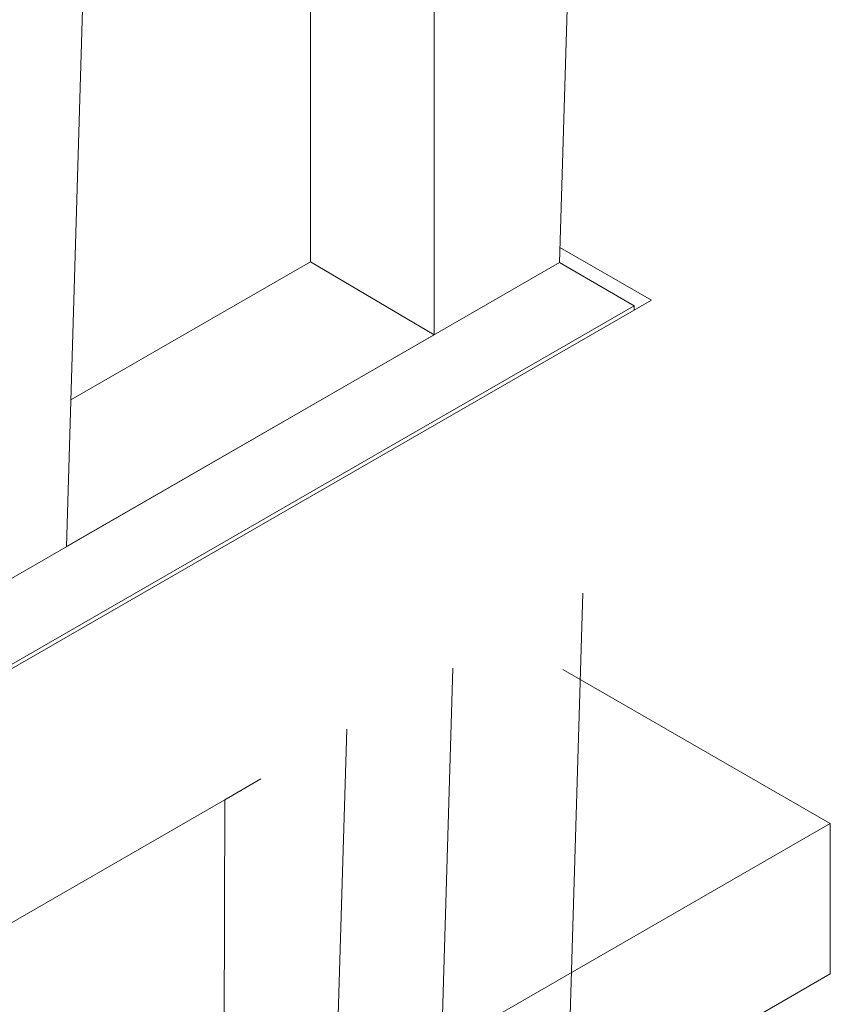
# Model space of a CAD drawing. Units: millimetres. Extents: x 88370 to 94324, y -18040 to -13840.
# Drawn here: x 93457 to 93576, y -16519 to -16375 of the extents above; entities that cross this region are included whole.
import ezdxf

# ---------------------------------------------------------------- set-up
doc = ezdxf.new("R2010")
doc.units = ezdxf.units.MM
doc.layers.add('DUENN-18', color=7, linetype='Continuous', lineweight=18)

msp = doc.modelspace()

# ---------------------------------------------------------------- linework, layer by layer
at = {"layer": 'DUENN-18', "linetype": 'Continuous'}
for p, q in [((93536.28, -16410.39), (93539.97, -16288.18)), ((93517.98, -16300.84), (93517.98, -16420.93)), ((93499.91, -16410.29), (93499.91, -16311.25)), ((93464.28, -16451.85), (93467.97, -16329.64)), ((93536.35, -16408.19), (93549.71, -16415.88)), ((93536.29, -16410.39), (93352.46, -16516.25)), ((93352.46, -16516.25), (93536.28, -16410.39)), ((93464.93, -16430.43), (93499.91, -16410.29)), ((93517.98, -16420.93), (93499.91, -16410.29)), ((93536.28, -16410.38), (93536.29, -16410.39)), ((93536.29, -16410.39), (93547.19, -16416.69)), ((93357.91, -16525.69), (93547.19, -16416.69)), ((93549.71, -16415.88), (93359.17, -16525.6)), ((93547.19, -16417.33), (93547.19, -16416.69)), ((93517.98, -16420.93), (93464.28, -16451.85)), ((93539.72, -16458.66), (93529.15, -16808.7)), ((93520.71, -16469.61), (93510.89, -16794.92)), ((93575.84, -16492.25), (93536.8, -16469.77)), ((93495.94, -16786), (93505.22, -16478.52)), ((93487.43, -16488.8), (93492.68, -16485.74)), ((93485.97, -16852.24), (93487.43, -16488.8)), ((93372.24, -16609.5), (93575.84, -16492.25)), ((93575.84, -16492.25), (93575.84, -16514.23)), ((93492.68, -16562.12), (93575.84, -16514.23))]:
    msp.add_line(p, q, dxfattribs=at).dxf.unprotected_set("ltscale", 0)
at = {"layer": 'DUENN-18'}
msp.add_line((93372.24, -16555.11), (93487.43, -16488.8), dxfattribs=at)

doc.saveas('drawing.dxf')
